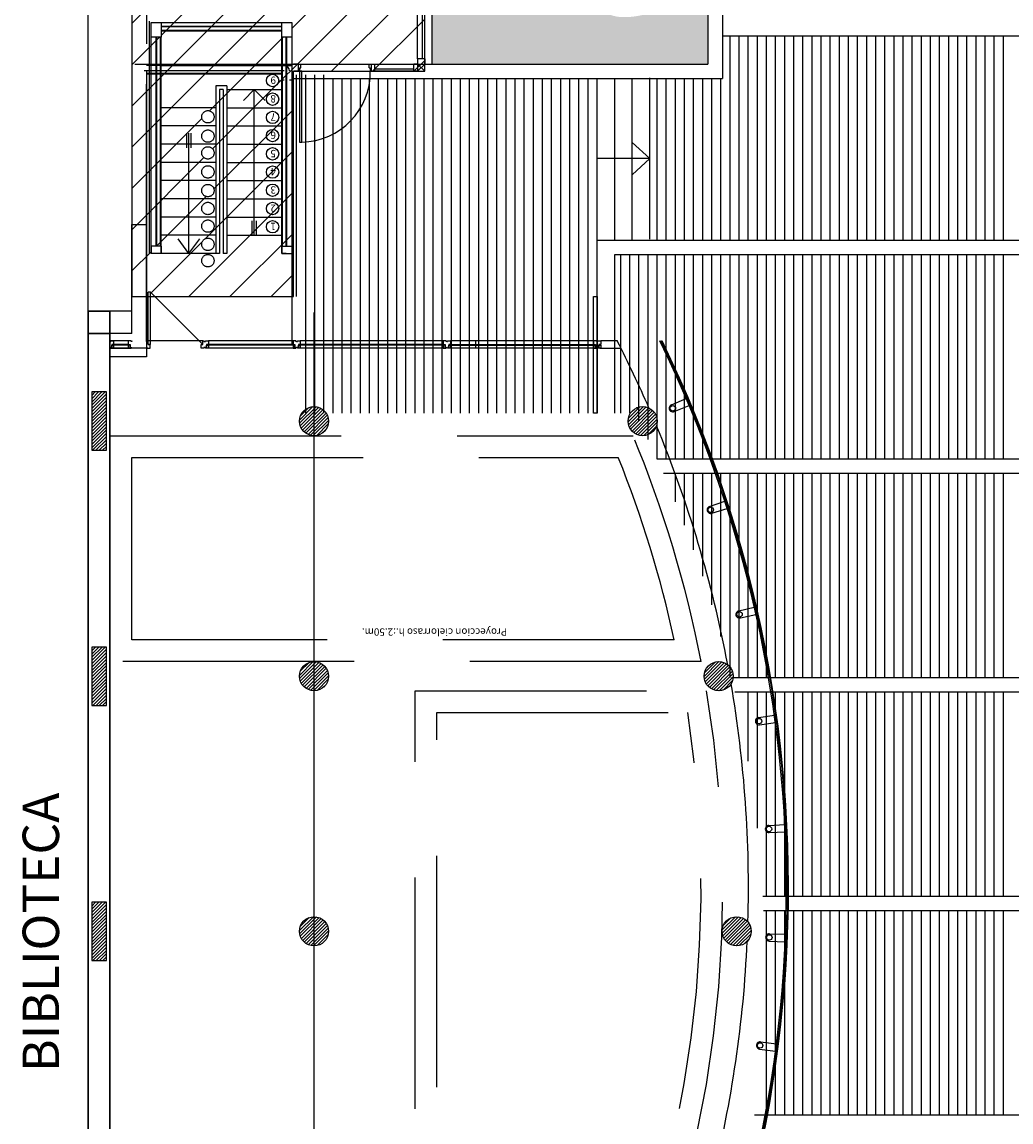
# Model space of a CAD drawing. Units: feet. Extents: x 205 to 2599, y -854 to 517.
# Drawn here: x 2237 to 2251, y -336 to -321 of the extents above; entities that cross this region are included whole.
import ezdxf
from ezdxf.enums import TextEntityAlignment as Align

# ---------------------------------------------------------------- set-up
doc = ezdxf.new("R2010")
doc.units = ezdxf.units.FT
doc.header["$LTSCALE"] = 10
doc.header["$MEASUREMENT"] = 0
for name, pattern in [('CONTINUA', [0]), ('DASHED', [19.05, 12.7, -6.35]), ('HIDDEN', [9.525, 6.35, -3.175])]:
    doc.linetypes.add(name, pattern=pattern)
for name, color, linetype in [('01', 1, 'Continuous'), ('02', 2, 'Continuous'), ('1-cielorraso', 253, 'Continuous'), ('carpinteria', 2, 'Continuous'), ('corte', 6, 'Continuous'), ('DET', 4, 'Continuous'), ('ejes', 1, 'HIDDEN'), ('escalera', 2, 'Continuous'), ('estructura', 1, 'Continuous'), ('lavadomuros', 8, 'Continuous'), ('NODOS', 7, 'Continuous')]:
    doc.layers.add(name, color=color, linetype=linetype)
doc.layers.add('HATCH ELECTRICIDAD', color=7, linetype='Continuous', lineweight=25)
doc.styles.add('style1', font='bgothm.ttf', dxfattribs={"height": 0.05})
doc.styles.add('style2', font='arial.ttf', dxfattribs={"height": 0.12})

# ---------------------------------------------------------------- blocks, each defined once
blk = doc.blocks.new('parante')
for p, q in [((-0.051, 0.22), (-0.051, 0)), ((0.049, 0.22), (0.051, 0)), ((0.051, 0), (-0.051, 0))]:
    blk.add_line(p, q)
blk.add_circle((-0.001, 0.22), 0.0375)
blk.add_circle((-0.001, 0.22), 0.0375)
blk.add_arc((-0.001, 0.22), 0.05, 0.213, 180.3469)

msp = doc.modelspace()

# ---------------------------------------------------------------- hatches: boundary and pattern name
h = msp.add_hatch()
h.set_pattern_fill('AR-SAND', color=0, scale=0.05, style=0)
h.set_pattern_definition([(37.5, (-300, 378.42645), (-0.003149668, 0.0963411885), [0, -0.076, 0, -0.085, 0, -0.08125]), (7.5, (-300, 378.42645), (0.088488835, 0.141107303), [0, -0.041, 0, -0.0685, 0, -0.02625]), (327.5, (-300.0615, 378.42645), (0.155707093, 0.0002829527), [0, -0.025, 0, -0.09, 0, -0.1175]), (317.5, (-300.0615, 378.42645), (0.15030633, 0.043883778), [0, -0.0125, 0, -0.059, 0, -0.0675])])
edge = h.paths.add_edge_path()
edge.add_spline(control_points=[(2244.747, -318.833), (2244.64, -318.718), (2245.177, -318.186), (2245.535, -318.392), (2245.678, -318.505)], knot_values=[57.165044, 57.165044, 57.165044, 57.165044, 60.323559, 62.841474, 62.841474, 62.841474, 62.841474], degree=3, periodic=0)
edge.add_spline(control_points=[(2245.678, -318.505), (2245.84, -318.564), (2245.949, -318.695), (2246.094, -318.808)], knot_values=[100.403743, 100.403743, 100.403743, 100.403743, 102.978054, 102.978054, 102.978054, 102.978054], degree=3, periodic=0)
edge.add_spline(control_points=[(2246.094, -318.808), (2246.2, -318.86), (2246.33, -318.901), (2246.438, -318.877)], knot_values=[53.050139, 53.050139, 53.050139, 53.050139, 54.692191, 54.692191, 54.692191, 54.692191], degree=3, periodic=0)
edge.add_line((2246.446, -318.877), (2246.446, -318.865))
edge.add_arc((2246.464, -318.724), 0.143, 180, 262.6868, ccw=False)
edge.add_arc((2246.464, -318.724), 0.143, 125.5576, 180, ccw=False)
edge.add_line((2246.381, -318.607), (2246.446, -318.543))
edge.add_line((2246.446, -318.543), (2246.446, -317.887))
edge.add_line((2246.446, -317.887), (2244.555, -317.887))
edge.add_line((2244.555, -317.887), (2244.555, -317.887))
edge.add_line((2244.555, -317.887), (2244.455, -317.887))
edge.add_line((2244.455, -317.887), (2242.66, -317.887))
edge.add_line((2242.66, -317.887), (2242.66, -321.742))
edge.add_line((2242.66, -321.742), (2246.446, -321.742))
edge.add_line((2246.446, -321.742), (2246.446, -320.714))
edge.add_arc((2245.596, -319.799), 1.248, 272.5983, 312.8743, ccw=False)
edge.add_spline(control_points=[(2245.653, -321.046), (2245.402, -321.107), (2245.063, -321.162), (2244.873, -320.861), (2244.838, -320.791)], knot_values=[137.53634, 137.53634, 137.53634, 137.53634, 140.943473, 141.857518, 141.857518, 141.857518, 141.857518], degree=3, periodic=0)
edge.add_arc((2245.596, -319.799), 1.248, 214.3117, 232.6065, ccw=False)
edge.add_arc((2243.704, -320.105), 0.949, 300.5328, 335.1978, ccw=False)
edge.add_spline(control_points=[(2244.186, -320.922), (2244.105, -321.002), (2243.969, -321.062), (2243.833, -321.055), (2243.793, -321.049)], knot_values=[128.424661, 128.424661, 128.424661, 128.424661, 129.905571, 130.517888, 130.517888, 130.517888, 130.517888], degree=3, periodic=0)
edge.add_arc((2243.704, -320.105), 0.949, 163.7903, 275.3826, ccw=False)
edge.add_spline(control_points=[(2242.793, -319.841), (2242.804, -319.789), (2242.823, -319.736), (2242.848, -319.684)], knot_values=[119.787241, 119.787241, 119.787241, 119.787241, 120.55898, 120.55898, 120.55898, 120.55898], degree=3, periodic=0)
edge.add_spline(control_points=[(2242.848, -319.684), (2242.813, -319.614), (2242.755, -319.414), (2243.294, -319.23), (2243.779, -318.634), (2244.09, -319.219), (2244.311, -319.4), (2244.372, -319.437)], knot_values=[70.257372, 70.257372, 70.257372, 70.257372, 71.355561, 73.61986, 76.986698, 79.886615, 80.931747, 80.931747, 80.931747, 80.931747], degree=3, periodic=0)
edge.add_spline(control_points=[(2244.372, -319.437), (2244.374, -319.437), (2244.461, -319.425), (2244.714, -319.266), (2244.682, -318.979), (2244.747, -318.833)], knot_values=[107.806845, 107.806845, 107.806845, 107.806845, 107.833328, 109.154642, 111.506169, 111.506169, 111.506169, 111.506169], degree=3, periodic=0)
h.paths.add_polyline_path([(2243.006, -321.645), (2243.006, -321.181), (2243.234, -321.181), (2243.234, -321.645)], flags=24)
h.paths.add_polyline_path([(2242.706, -320.047), (2242.706, -319.582), (2242.935, -319.582), (2242.935, -320.047)], flags=24)
h.paths.add_polyline_path([(2243.024, -318.446), (2243.902, -318.446), (2243.902, -318.151), (2243.024, -318.151)], flags=24)
h.paths.add_polyline_path([(2242.155, -318.238), (2244.879, -318.238), (2244.879, -317.893), (2242.155, -317.893)], flags=9)
at = {"layer": 'estructura'}
h = msp.add_hatch(dxfattribs=at)
h.set_pattern_fill('ANSI31', color=256, scale=0.01, angle=180, style=0)
h.set_pattern_definition([(225, (2435.653247, -249.09633), (0.0224506403, -0.0224506403), [])])
edge = h.paths.add_edge_path()
edge.add_arc((2244.976, -340.641), 0.2, 180, 540)
edge = h.paths.add_edge_path()
edge.add_arc((2246.329, -337.141), 0.2, 180, 540)
edge = h.paths.add_edge_path()
edge.add_arc((2246.841, -333.641), 0.2, 180, 540)
edge = h.paths.add_edge_path()
edge.add_arc((2246.594, -330.141), 0.2, 180, 540)
edge = h.paths.add_edge_path()
edge.add_arc((2245.55, -326.641), 0.2, 180, 540)
edge = h.paths.add_edge_path()
edge.add_arc((2241.04, -326.641), 0.2, 180, 540)
edge = h.paths.add_edge_path()
edge.add_arc((2241.04, -330.141), 0.2, 180, 540)
edge = h.paths.add_edge_path()
edge.add_arc((2241.04, -333.641), 0.2, 180, 540)
h.paths.add_polyline_path([(2240.84, -337.341), (2241.24, -337.341), (2241.24, -336.941), (2240.84, -336.941)])
h.paths.add_polyline_path([(2240.84, -340.841), (2241.24, -340.841), (2241.24, -340.441), (2240.84, -340.441)])
h.paths.add_polyline_path([(2237.99, -327.041), (2238.19, -327.041), (2238.19, -326.241), (2237.99, -326.241)])
h.paths.add_polyline_path([(2237.99, -330.541), (2238.19, -330.541), (2238.19, -329.741), (2237.99, -329.741)])
h.paths.add_polyline_path([(2237.99, -334.041), (2238.19, -334.041), (2238.19, -333.241), (2237.99, -333.241)])
h.paths.add_polyline_path([(2237.99, -337.541), (2238.19, -337.541), (2238.19, -336.741), (2237.99, -336.741)])
h.paths.add_polyline_path([(2237.99, -341.041), (2238.19, -341.041), (2238.19, -340.241), (2237.99, -340.241)])
at = {"layer": 'HATCH ELECTRICIDAD'}
h = msp.add_hatch(dxfattribs=at)
h.set_pattern_fill('_USER', color=256, scale=0.4, angle=45, style=0, pattern_type=0)
h.set_pattern_definition([(45, (0, 0), (-0.28284271, 0.28284271), [])])
h.paths.add_polyline_path([(2250.586, -312.309), (2250.576, -312.309), (2250.576, -310.763), (2250.586, -310.763), (2250.586, -308.636), (2238.54, -308.636), (2238.54, -324.932), (2238.765, -324.932), (2238.765, -324.871), (2238.795, -324.871), (2238.856, -324.932), (2240.757, -324.932), (2240.757, -324.342), (2240.597, -324.342), (2240.597, -324.242), (2240.757, -324.242), (2240.757, -321.842), (2242.56, -321.842), (2242.56, -317.887), (2250.586, -317.887)])
h.paths.add_polyline_path([(2244.458, -317.777), (2248.466, -317.777), (2250.483, -317.777), (2250.483, -317.787), (2250.456, -317.787), (2248.476, -317.787), (2246.476, -317.787), (2244.458, -317.787)], flags=16)
h.paths.add_polyline_path([(2247.807, -317.279), (2247.998, -317.168), (2248.189, -317.279), (2248.189, -317.499), (2247.998, -317.61), (2247.807, -317.499)], flags=16)
h.paths.add_polyline_path([(2249.421, -314.506), (2249.471, -314.506), (2249.471, -314.466), (2250.401, -314.466), (2250.401, -314.506), (2249.521, -314.506), (2249.521, -314.536), (2249.521, -314.566), (2250.401, -314.566), (2250.401, -314.606), (2249.471, -314.606), (2249.471, -314.566), (2249.421, -314.566), (2249.421, -314.536)], flags=16)
h.paths.add_polyline_path([(2249.408, -314.925), (2249.599, -314.815), (2249.79, -314.925), (2249.79, -315.146), (2249.599, -315.256), (2249.408, -315.146)], flags=16)
h.paths.add_polyline_path([(2249.421, -312.566), (2249.421, -312.536), (2249.521, -312.536), (2249.521, -312.566), (2250.401, -312.566), (2250.401, -312.606), (2249.471, -312.606), (2249.471, -312.566)], flags=16)
h.paths.add_polyline_path([(2249.421, -315.532), (2249.521, -315.532), (2249.521, -315.562), (2249.521, -315.592), (2250.4, -315.592), (2250.4, -315.632), (2249.47, -315.632), (2249.47, -315.592), (2249.421, -315.592), (2249.421, -315.562)], flags=16)
h.paths.add_polyline_path([(2240.737, -321.172), (2240.737, -321.272), (2240.737, -321.372), (2240.597, -321.372), (2240.597, -321.172)], flags=16)
h.paths.add_polyline_path([(2249.421, -317.532), (2249.47, -317.532), (2249.47, -317.492), (2250.4, -317.492), (2250.4, -317.532), (2249.521, -317.532), (2249.521, -317.562), (2249.421, -317.562)], flags=16)
h.paths.add_polyline_path([(2238.944, -321.172), (2238.944, -321.272), (2238.944, -321.372), (2238.804, -321.372), (2238.804, -321.172)], flags=16)
h.paths.add_polyline_path([(2239.669, -322.466, -1), (2239.499, -322.466, -1)], flags=16)
h.paths.add_polyline_path([(2239.669, -322.731, -1), (2239.499, -322.731, -1)], flags=16)
h.paths.add_polyline_path([(2239.669, -322.961, -1), (2239.499, -322.961, -1)], flags=16)
h.paths.add_polyline_path([(2239.669, -323.222, -1), (2239.499, -323.222, -1)], flags=16)
h.paths.add_polyline_path([(2239.669, -323.478, -1), (2239.499, -323.478, -1)], flags=16)
h.paths.add_polyline_path([(2239.669, -323.724, -1), (2239.499, -323.724, -1)], flags=16)
h.paths.add_polyline_path([(2239.669, -323.966, -1), (2239.499, -323.966, -1)], flags=16)
h.paths.add_polyline_path([(2239.669, -324.216, -1), (2239.499, -324.216, -1)], flags=16)
h.paths.add_polyline_path([(2239.669, -324.44, -1), (2239.499, -324.44, -1)], flags=16)
h.paths.add_polyline_path([(2238.944, -324.242), (2238.944, -324.342), (2238.804, -324.342), (2238.804, -324.242)], flags=17)
h.paths.add_polyline_path([(2247.801, -317.519), (2248.216, -317.519), (2248.216, -317.24), (2247.801, -317.24)], flags=24)
h.paths.add_polyline_path([(2249.416, -315.161), (2249.814, -315.161), (2249.814, -314.89), (2249.416, -314.89)], flags=24)

# ---------------------------------------------------------------- linework, layer by layer
at = {"color": 1}
for p, q in [((2237.94, -325.441), (2237.94, -302.721)), ((2244.926, -325.551), (2244.926, -325.551)), ((2244.926, -325.551), (2244.926, -325.551)), ((2244.926, -325.551), (2244.926, -325.551)), ((2244.926, -325.551), (2244.926, -325.551))]:
    msp.add_line(p, q, dxfattribs=at)
for p, q in [((2238.54, -317.887), (2238.54, -321.742)), ((2238.74, -317.887), (2238.74, -321.467)), ((2242.46, -321.672), (2242.46, -317.957)), ((2242.66, -321.742), (2242.66, -317.887)), ((2246.446, -317.887), (2246.446, -321.742)), ((2246.646, -317.887), (2246.646, -321.942)), ((2238.58, -321.742), (2240.757, -321.742)), ((2240.63, -321.762), (2238.74, -321.762)), ((2238.944, -321.762), (2240.597, -321.762)), ((2240.757, -321.742), (2246.446, -321.742)), ((2241.877, -321.742), (2242.41, -321.742)), ((2242.56, -321.742), (2246.446, -321.742)), ((2240.63, -321.837), (2238.707, -321.837)), ((2240.597, -321.872), (2238.74, -321.872)), ((2240.597, -321.882), (2238.74, -321.882)), ((2240.757, -321.942), (2246.646, -321.942)), ((2245.649, -323.04), (2245.408, -322.819)), ((2245.649, -323.04), (2244.926, -323.04)), ((2245.649, -323.04), (2245.408, -323.26)), ((2239.744, -324.342), (2239.694, -324.342)), ((2239.844, -324.342), (2239.794, -324.342)), ((2244.876, -324.932), (2244.926, -324.932)), ((2244.876, -326.531), (2244.876, -324.932)), ((2244.926, -324.932), (2244.926, -326.531)), ((2237.94, -345.634), (2237.94, -325.131)), ((2237.94, -345.634), (2237.94, -325.131)), ((2238.54, -325.131), (2237.94, -325.131)), ((2238.54, -325.131), (2237.94, -325.131)), ((2238.54, -325.131), (2237.94, -325.131)), ((2238.24, -325.641), (2238.24, -325.441)), ((2238.24, -325.641), (2238.24, -325.441)), ((2238.24, -342.256), (2238.24, -325.641)), ((2238.24, -342.256), (2238.24, -325.641)), ((2244.926, -326.531), (2244.876, -326.531))]:
    msp.add_line(p, q)
at = {"color": 253}
for p, q in [((2246.75, -324.157), (2246.75, -321.357)), ((2246.875, -324.157), (2246.875, -321.357)), ((2247, -324.157), (2247, -321.357)), ((2247.125, -324.157), (2247.125, -321.357)), ((2247.25, -324.157), (2247.25, -321.357)), ((2247.375, -324.157), (2247.375, -321.357)), ((2247.5, -324.157), (2247.5, -321.357)), ((2247.625, -324.157), (2247.625, -321.357)), ((2247.75, -324.157), (2247.75, -321.357)), ((2247.875, -324.157), (2247.875, -321.357)), ((2248, -324.157), (2248, -321.357)), ((2248.125, -324.157), (2248.125, -321.357)), ((2248.25, -324.157), (2248.25, -321.357)), ((2248.375, -324.157), (2248.375, -321.357)), ((2248.5, -324.157), (2248.5, -321.357)), ((2248.625, -324.157), (2248.625, -321.357)), ((2248.75, -324.157), (2248.75, -321.357)), ((2248.875, -324.157), (2248.875, -321.357)), ((2249, -324.157), (2249, -321.357)), ((2249.125, -324.157), (2249.125, -321.357)), ((2249.25, -324.157), (2249.25, -321.357)), ((2249.375, -324.157), (2249.375, -321.357)), ((2249.5, -324.157), (2249.5, -321.357)), ((2249.625, -324.157), (2249.625, -321.357)), ((2249.75, -324.157), (2249.75, -321.357)), ((2249.875, -324.157), (2249.875, -321.357)), ((2250, -324.157), (2250, -321.357)), ((2250.125, -324.157), (2250.125, -321.357)), ((2250.25, -324.157), (2250.25, -321.357)), ((2250.375, -324.157), (2250.375, -321.357)), ((2250.5, -324.157), (2250.5, -321.357)), ((2240.801, -324.932), (2240.801, -321.89)), ((2240.926, -326.531), (2240.926, -321.89)), ((2241.051, -326.531), (2241.051, -321.89)), ((2241.176, -326.531), (2241.176, -321.89)), ((2241.301, -326.531), (2241.301, -321.942)), ((2241.426, -326.531), (2241.426, -321.942)), ((2241.551, -326.531), (2241.551, -321.942)), ((2241.676, -326.531), (2241.676, -321.942)), ((2241.801, -326.531), (2241.801, -321.942)), ((2241.926, -326.531), (2241.926, -321.942)), ((2242.051, -326.531), (2242.051, -321.942)), ((2242.176, -326.531), (2242.176, -321.942)), ((2242.301, -326.531), (2242.301, -321.942)), ((2242.426, -326.531), (2242.426, -321.942)), ((2242.551, -326.531), (2242.551, -321.942)), ((2242.676, -326.531), (2242.676, -321.942)), ((2242.801, -326.531), (2242.801, -321.942)), ((2242.926, -326.531), (2242.926, -321.942)), ((2243.051, -326.531), (2243.051, -321.942)), ((2243.176, -326.531), (2243.176, -321.942)), ((2243.301, -326.531), (2243.301, -321.942)), ((2243.426, -326.531), (2243.426, -321.942)), ((2243.551, -326.531), (2243.551, -321.942)), ((2243.676, -326.531), (2243.676, -321.942)), ((2243.801, -326.531), (2243.801, -321.942)), ((2243.926, -326.531), (2243.926, -321.942)), ((2244.051, -326.531), (2244.051, -321.942)), ((2244.176, -326.531), (2244.176, -321.942)), ((2244.301, -326.531), (2244.301, -321.942)), ((2244.426, -326.531), (2244.426, -321.942)), ((2244.551, -326.531), (2244.551, -321.942)), ((2244.676, -326.531), (2244.676, -321.942)), ((2244.801, -326.531), (2244.801, -321.942)), ((2245.75, -324.157), (2245.75, -321.942)), ((2245.875, -324.157), (2245.875, -321.942)), ((2246, -324.157), (2246, -321.942)), ((2246.125, -324.157), (2246.125, -321.942)), ((2246.25, -324.157), (2246.25, -321.942)), ((2246.375, -324.157), (2246.375, -321.942)), ((2246.5, -324.157), (2246.5, -321.942)), ((2246.625, -324.157), (2246.625, -321.942)), ((2245.25, -326.531), (2245.25, -324.357)), ((2245.375, -326.531), (2245.375, -324.357)), ((2245.5, -326.633), (2245.5, -324.357)), ((2245.625, -326.892), (2245.625, -324.357)), ((2245.75, -327.157), (2245.75, -324.357)), ((2245.875, -327.157), (2245.875, -324.357)), ((2246, -327.157), (2246, -324.357)), ((2246.125, -327.157), (2246.125, -324.357)), ((2246.25, -327.157), (2246.25, -324.357)), ((2246.375, -327.157), (2246.375, -324.357)), ((2246.5, -327.157), (2246.5, -324.357)), ((2246.625, -327.157), (2246.625, -324.357)), ((2246.75, -327.157), (2246.75, -324.357)), ((2246.875, -327.157), (2246.875, -324.357)), ((2247, -327.157), (2247, -324.357)), ((2247.125, -327.157), (2247.125, -324.357)), ((2247.25, -327.157), (2247.25, -324.357)), ((2247.375, -327.157), (2247.375, -324.357)), ((2247.5, -327.157), (2247.5, -324.357)), ((2247.625, -327.157), (2247.625, -324.357)), ((2247.75, -327.157), (2247.75, -324.357)), ((2247.875, -327.157), (2247.875, -324.357)), ((2248, -327.157), (2248, -324.357)), ((2248.125, -327.157), (2248.125, -324.357)), ((2248.25, -327.157), (2248.25, -324.357)), ((2248.375, -327.157), (2248.375, -324.357)), ((2248.5, -327.157), (2248.5, -324.357)), ((2248.625, -327.157), (2248.625, -324.357)), ((2248.75, -327.157), (2248.75, -324.357)), ((2248.875, -327.157), (2248.875, -324.357)), ((2249, -327.157), (2249, -324.357)), ((2249.125, -327.157), (2249.125, -324.357)), ((2249.25, -327.157), (2249.25, -324.357)), ((2249.375, -327.157), (2249.375, -324.357)), ((2249.5, -327.157), (2249.5, -324.357)), ((2249.625, -327.157), (2249.625, -324.357)), ((2249.75, -327.157), (2249.75, -324.357)), ((2249.875, -327.157), (2249.875, -324.357)), ((2250, -327.157), (2250, -324.357)), ((2250.125, -327.157), (2250.125, -324.357)), ((2250.25, -327.157), (2250.25, -324.357)), ((2250.375, -327.157), (2250.375, -324.357)), ((2250.5, -327.157), (2250.5, -324.357)), ((2246, -327.749), (2246, -327.357)), ((2246.125, -328.068), (2246.125, -327.357)), ((2246.25, -328.406), (2246.25, -327.357)), ((2246.375, -328.77), (2246.375, -327.357)), ((2246.5, -329.164), (2246.5, -327.357)), ((2246.625, -329.597), (2246.625, -327.357)), ((2246.75, -330.157), (2246.75, -327.357)), ((2246.875, -330.157), (2246.875, -327.357)), ((2247, -330.157), (2247, -327.357)), ((2247.125, -330.157), (2247.125, -327.357)), ((2247.25, -330.157), (2247.25, -327.357)), ((2247.375, -330.157), (2247.375, -327.357)), ((2247.5, -330.157), (2247.5, -327.357)), ((2247.625, -330.157), (2247.625, -327.357)), ((2247.75, -330.157), (2247.75, -327.357)), ((2247.875, -330.157), (2247.875, -327.357)), ((2248, -330.157), (2248, -327.357)), ((2248.125, -330.157), (2248.125, -327.357)), ((2248.25, -330.157), (2248.25, -327.357)), ((2248.375, -330.157), (2248.375, -327.357)), ((2248.5, -330.157), (2248.5, -327.357)), ((2248.625, -330.157), (2248.625, -327.357)), ((2248.75, -330.157), (2248.75, -327.357)), ((2248.875, -330.157), (2248.875, -327.357)), ((2249, -330.157), (2249, -327.357)), ((2249.125, -330.157), (2249.125, -327.357)), ((2249.25, -330.157), (2249.25, -327.357)), ((2249.375, -330.157), (2249.375, -327.357)), ((2249.5, -330.157), (2249.5, -327.357)), ((2249.625, -330.157), (2249.625, -327.357)), ((2249.75, -330.157), (2249.75, -327.357)), ((2249.875, -330.157), (2249.875, -327.357)), ((2250, -330.157), (2250, -327.357)), ((2250.125, -330.157), (2250.125, -327.357)), ((2250.25, -330.157), (2250.25, -327.357)), ((2250.375, -330.157), (2250.375, -327.357)), ((2250.5, -330.157), (2250.5, -327.357)), ((2247, -331.309), (2247, -330.357)), ((2247.125, -332.226), (2247.125, -330.357)), ((2247.25, -333.157), (2247.25, -330.357)), ((2247.375, -333.157), (2247.375, -330.357)), ((2247.5, -333.157), (2247.5, -330.357)), ((2247.625, -333.157), (2247.625, -330.357)), ((2247.75, -333.157), (2247.75, -330.357)), ((2247.875, -333.157), (2247.875, -330.357)), ((2248, -333.157), (2248, -330.357)), ((2248.125, -333.157), (2248.125, -330.357)), ((2248.25, -333.157), (2248.25, -330.357)), ((2248.375, -333.157), (2248.375, -330.357)), ((2248.5, -333.157), (2248.5, -330.357)), ((2248.625, -333.157), (2248.625, -330.357)), ((2248.75, -333.157), (2248.75, -330.357)), ((2248.875, -333.157), (2248.875, -330.357)), ((2249, -333.157), (2249, -330.357)), ((2249.125, -333.157), (2249.125, -330.357)), ((2249.25, -333.157), (2249.25, -330.357)), ((2249.375, -333.157), (2249.375, -330.357)), ((2249.5, -333.157), (2249.5, -330.357)), ((2249.625, -333.157), (2249.625, -330.357)), ((2249.75, -333.157), (2249.75, -330.357)), ((2249.875, -333.157), (2249.875, -330.357)), ((2250, -333.157), (2250, -330.357)), ((2250.125, -333.157), (2250.125, -330.357)), ((2250.25, -333.157), (2250.25, -330.357)), ((2250.375, -333.157), (2250.375, -330.357)), ((2250.5, -333.157), (2250.5, -330.357)), ((2247.25, -336.157), (2247.25, -333.357)), ((2247.375, -336.157), (2247.375, -333.357)), ((2247.5, -336.157), (2247.5, -333.357)), ((2247.625, -336.157), (2247.625, -333.357)), ((2247.75, -336.157), (2247.75, -333.357)), ((2247.875, -336.157), (2247.875, -333.357)), ((2248, -336.157), (2248, -333.357)), ((2248.125, -336.157), (2248.125, -333.357)), ((2248.25, -336.157), (2248.25, -333.357)), ((2248.375, -336.157), (2248.375, -333.357)), ((2248.5, -336.157), (2248.5, -333.357)), ((2248.625, -336.157), (2248.625, -333.357)), ((2248.75, -336.157), (2248.75, -333.357)), ((2248.875, -336.157), (2248.875, -333.357)), ((2249, -336.157), (2249, -333.357)), ((2249.125, -336.157), (2249.125, -333.357)), ((2249.25, -336.157), (2249.25, -333.357)), ((2249.375, -336.157), (2249.375, -333.357)), ((2249.5, -336.157), (2249.5, -333.357)), ((2249.625, -336.157), (2249.625, -333.357)), ((2249.75, -336.157), (2249.75, -333.357)), ((2249.875, -336.157), (2249.875, -333.357)), ((2250, -336.157), (2250, -333.357)), ((2250.125, -336.157), (2250.125, -333.357)), ((2250.25, -336.157), (2250.25, -333.357)), ((2250.375, -336.157), (2250.375, -333.357)), ((2250.5, -336.157), (2250.5, -333.357))]:
    msp.add_line(p, q, dxfattribs=at)
at = {"color": 5}
msp.add_line((2238.74, -325.341), (2238.74, -322.019), dxfattribs=at)
at = {"color": 3}
for p, q in [((2238.74, -325.541), (2238.74, -322.041)), ((2237.94, -343.745), (2237.94, -325.131)), ((2237.94, -325.131), (2238.24, -325.131)), ((2238.24, -342.256), (2238.24, -325.131))]:
    msp.add_line(p, q, dxfattribs=at)
at = {"linetype": 'DASHED', "ltscale": 0.85}
msp.add_line((2239.694, -324.342), (2238.944, -324.342), dxfattribs=at)
at = {"linetype": 'CONTINUA'}
msp.add_line((2240.657, -324.342), (2240.607, -324.342), dxfattribs=at)
for points in [[(2240.597, -321.762), (2240.597, -321.762), (2240.737, -321.762), (2240.737, -321.862)], [(2240.63, -321.962), (2240.597, -321.962), (2240.597, -321.837)], [(2240.737, -321.862), (2240.737, -321.962), (2240.705, -321.962)]]:
    msp.add_lwpolyline(points)
at = {"color": 5}
msp.add_lwpolyline([(2238.24, -325.641), (2238.24, -342.641), (2238.24, -342.641), (2238.24, -342.741), (2238.24, -342.741), (2238.24, -342.741), (2238.24, -342.741), (2238.24, -345.672), (2244.016, -346.155)], dxfattribs=at)
at = {"linetype": 'HIDDEN', "ltscale": 0.05}
for points in [[(2238.24, -326.841), (2245.418, -326.841, -0.050212), (2246.353, -329.941), (2238.24, -329.941)], [(2238.54, -327.141), (2245.216, -327.141, -0.041292), (2245.984, -329.641), (2238.54, -329.641)], [(2242.426, -330.341), (2246.426, -330.341, -0.16947), (2244.643, -340.841), (2242.426, -340.841)], [(2242.726, -330.641), (2246.17, -330.641, -0.162509), (2244.465, -340.541), (2242.726, -340.541)]]:
    msp.add_lwpolyline(points, format="xyb", close=True, dxfattribs=at)
msp.add_arc((2240.63, -321.837), 0.075, 0, 90)
at = {"layer": '01'}
for p, q in [((2246.646, -321.357), (2255.616, -321.357)), ((2242.46, -321.842), (2242.56, -321.742)), ((2242.46, -321.742), (2242.56, -321.842)), ((2244.926, -326.531), (2244.926, -321.942)), ((2244.926, -324.742), (2244.926, -321.942)), ((2245.167, -324.157), (2245.167, -321.942)), ((2245.408, -324.158), (2245.408, -321.943)), ((2245.649, -324.147), (2245.649, -321.932)), ((2244.926, -324.157), (2255.616, -324.157)), ((2245.167, -324.357), (2255.616, -324.357)), ((2245.167, -326.531), (2245.167, -324.357)), ((2245.747, -327.157), (2255.616, -327.157)), ((2245.836, -327.357), (2255.616, -327.357)), ((2246.769, -330.157), (2255.616, -330.157)), ((2246.815, -330.357), (2255.616, -330.357)), ((2247.2, -333.157), (2255.616, -333.157)), ((2247.209, -333.357), (2255.616, -333.357)), ((2247.086, -336.157), (2255.616, -336.157))]:
    msp.add_line(p, q, dxfattribs=at)
msp.add_arc((2240.857, -321.857), 0.955, 270.8999, 0.8999, dxfattribs=at)
at = {"layer": '02'}
for p, q in [((2242.53, -321.672), (2242.53, -317.957)), ((2242.56, -321.742), (2242.56, -317.957)), ((2240.827, -321.742), (2240.757, -321.742)), ((2240.827, -321.842), (2240.827, -321.742)), ((2240.827, -321.742), (2240.857, -321.742)), ((2240.857, -321.792), (2240.857, -321.742)), ((2241.797, -321.792), (2241.797, -321.742)), ((2241.797, -321.742), (2241.827, -321.742)), ((2241.827, -321.842), (2241.827, -321.742)), ((2241.827, -321.742), (2241.877, -321.742)), ((2241.877, -321.842), (2241.877, -321.742)), ((2242.41, -321.842), (2242.41, -321.742)), ((2242.46, -321.742), (2242.41, -321.742)), ((2242.56, -321.672), (2242.46, -321.672)), ((2242.46, -321.672), (2242.46, -321.742)), ((2242.46, -321.742), (2242.46, -321.842)), ((2242.46, -321.742), (2242.56, -321.742)), ((2242.56, -321.672), (2242.56, -321.742)), ((2242.56, -321.842), (2242.56, -321.742)), ((2240.842, -321.842), (2240.757, -321.842)), ((2240.842, -321.792), (2240.842, -321.842)), ((2240.842, -321.792), (2240.857, -321.792)), ((2240.842, -321.842), (2240.842, -322.812)), ((2240.872, -321.842), (2240.842, -321.842)), ((2240.872, -322.812), (2240.872, -321.842)), ((2241.797, -321.792), (2241.812, -321.792)), ((2241.812, -321.792), (2241.812, -321.842)), ((2241.812, -321.842), (2241.877, -321.842)), ((2242.41, -321.812), (2241.877, -321.812)), ((2242.46, -321.842), (2241.877, -321.842)), ((2242.46, -321.842), (2242.56, -321.842)), ((2240.842, -322.812), (2240.872, -322.812))]:
    msp.add_line(p, q, dxfattribs=at)
at = {"layer": 'carpinteria', "linetype": 'HIDDEN', "ltscale": 0.5}
for p, q in [((2239.694, -322.342), (2238.944, -322.342)), ((2239.694, -322.592), (2238.944, -322.592)), ((2239.289, -322.692), (2239.289, -322.892)), ((2239.319, -322.692), (2239.319, -324.342)), ((2239.694, -322.842), (2238.944, -322.842)), ((2239.694, -323.092), (2238.944, -323.092)), ((2239.694, -323.342), (2238.944, -323.342)), ((2239.694, -323.592), (2238.944, -323.592)), ((2239.694, -323.842), (2238.944, -323.842)), ((2239.694, -324.092), (2238.944, -324.092)), ((2239.169, -324.142), (2239.319, -324.342)), ((2238.765, -325.591), (2238.765, -324.871)), ((2238.795, -324.871), (2238.765, -324.871)), ((2238.765, -325.591), (2238.765, -324.871)), ((2238.795, -324.871), (2238.765, -324.871)), ((2239.515, -325.591), (2238.795, -324.871)), ((2238.795, -325.591), (2238.795, -324.871)), ((2239.515, -325.591), (2238.795, -324.871)), ((2238.795, -325.591), (2238.795, -324.871)), ((2238.79, -325.591), (2238.765, -325.591)), ((2238.765, -325.591), (2238.795, -325.591)), ((2238.79, -325.591), (2238.765, -325.591)), ((2238.765, -325.591), (2238.795, -325.591))]:
    msp.add_line(p, q, dxfattribs=at)
at = {"layer": 'carpinteria', "linetype": 'CONTINUA'}
for p, q in [((2238.49, -325.541), (2238.25, -325.541)), ((2238.49, -325.541), (2238.25, -325.541)), ((2238.25, -325.641), (2238.49, -325.641)), ((2238.29, -325.591), (2238.265, -325.591)), ((2238.49, -325.591), (2238.515, -325.591)), ((2239.59, -325.591), (2239.565, -325.591)), ((2239.59, -325.591), (2239.565, -325.591)), ((2240.752, -325.591), (2240.777, -325.591)), ((2240.752, -325.591), (2240.777, -325.591)), ((2240.852, -325.591), (2240.827, -325.591)), ((2240.852, -325.591), (2240.827, -325.591)), ((2242.814, -325.591), (2242.839, -325.591)), ((2242.814, -325.591), (2242.839, -325.591)), ((2242.914, -325.591), (2242.889, -325.591)), ((2242.914, -325.591), (2242.889, -325.591)), ((2244.876, -325.591), (2244.901, -325.591)), ((2244.876, -325.591), (2244.901, -325.591)), ((2244.976, -325.591), (2244.951, -325.591)), ((2244.976, -325.591), (2244.951, -325.591))]:
    msp.add_line(p, q, dxfattribs=at)
at = {"layer": 'carpinteria', "color": 1, "linetype": 'CONTINUA'}
for p, q in [((2238.49, -325.591), (2238.265, -325.591)), ((2238.515, -325.597), (2238.265, -325.597)), ((2240.752, -325.591), (2239.565, -325.591)), ((2240.752, -325.591), (2239.565, -325.591)), ((2240.752, -325.597), (2239.565, -325.597)), ((2240.752, -325.597), (2239.565, -325.597)), ((2242.814, -325.591), (2240.827, -325.591)), ((2242.814, -325.591), (2240.827, -325.591)), ((2242.839, -325.597), (2240.827, -325.597)), ((2242.839, -325.597), (2240.827, -325.597)), ((2242.889, -325.597), (2244.901, -325.597)), ((2242.889, -325.597), (2244.901, -325.597)), ((2242.914, -325.591), (2244.901, -325.591)), ((2242.914, -325.591), (2244.901, -325.591))]:
    msp.add_line(p, q, dxfattribs=at)
at = {"layer": 'carpinteria'}
for p, q in [((2239.515, -325.541), (2238.74, -325.541)), ((2239.515, -325.541), (2238.74, -325.541)), ((2240.752, -325.541), (2239.59, -325.541)), ((2240.752, -325.641), (2239.59, -325.641)), ((2240.752, -325.641), (2239.59, -325.641)), ((2242.814, -325.541), (2240.852, -325.541)), ((2242.814, -325.541), (2240.852, -325.541)), ((2242.814, -325.641), (2240.852, -325.641)), ((2242.814, -325.641), (2240.852, -325.641)), ((2244.876, -325.541), (2242.914, -325.541)), ((2244.876, -325.541), (2242.914, -325.541)), ((2244.876, -325.641), (2242.914, -325.641)), ((2244.876, -325.641), (2242.914, -325.641)), ((2243.257, -325.541), (2243.257, -325.641))]:
    msp.add_line(p, q, dxfattribs=at)
at = {"layer": 'carpinteria', "linetype": 'CONTINUA'}
for points in [[(2238.24, -325.541), (2238.24, -325.551), (2238.25, -325.551), (2238.25, -325.541), (2238.265, -325.541), (2238.29, -325.541), (2238.29, -325.591), (2238.265, -325.591), (2238.265, -325.631), (2238.265, -325.641), (2238.25, -325.641), (2238.25, -325.631), (2238.24, -325.631), (2238.24, -325.641)], [(2238.24, -325.541), (2238.24, -325.551), (2238.25, -325.551), (2238.25, -325.541), (2238.265, -325.541), (2238.29, -325.541), (2238.29, -325.591), (2238.265, -325.591), (2238.265, -325.631), (2238.265, -325.641), (2238.25, -325.641), (2238.25, -325.631), (2238.24, -325.631), (2238.24, -325.641)], [(2238.54, -325.541), (2238.54, -325.551), (2238.53, -325.551), (2238.53, -325.541), (2238.515, -325.541), (2238.49, -325.541), (2238.49, -325.591), (2238.515, -325.591), (2238.515, -325.631), (2238.515, -325.641), (2238.53, -325.641), (2238.53, -325.631), (2238.54, -325.631), (2238.54, -325.641)], [(2238.54, -325.541), (2238.54, -325.551), (2238.53, -325.551), (2238.53, -325.541), (2238.515, -325.541), (2238.49, -325.541), (2238.49, -325.591), (2238.515, -325.591), (2238.515, -325.631), (2238.515, -325.641), (2238.53, -325.641), (2238.53, -325.631), (2238.54, -325.631), (2238.54, -325.641)], [(2238.74, -325.641), (2238.74, -325.631), (2238.75, -325.631), (2238.75, -325.641), (2238.765, -325.641), (2238.79, -325.641), (2238.79, -325.591), (2238.765, -325.591), (2238.765, -325.551), (2238.765, -325.541), (2238.75, -325.541), (2238.75, -325.551), (2238.74, -325.551), (2238.74, -325.541)], [(2238.74, -325.641), (2238.74, -325.631), (2238.75, -325.631), (2238.75, -325.641), (2238.765, -325.641), (2238.79, -325.641), (2238.79, -325.591), (2238.765, -325.591), (2238.765, -325.551), (2238.765, -325.541), (2238.75, -325.541), (2238.75, -325.551), (2238.74, -325.551), (2238.74, -325.541)], [(2239.54, -325.641), (2239.54, -325.631), (2239.53, -325.631), (2239.53, -325.641), (2239.515, -325.641), (2239.49, -325.641), (2239.49, -325.591), (2239.515, -325.591), (2239.515, -325.551), (2239.515, -325.541), (2239.53, -325.541), (2239.53, -325.551), (2239.54, -325.551), (2239.54, -325.541)], [(2239.54, -325.641), (2239.54, -325.631), (2239.53, -325.631), (2239.53, -325.641), (2239.515, -325.641), (2239.49, -325.641), (2239.49, -325.591), (2239.515, -325.591), (2239.515, -325.551), (2239.515, -325.541), (2239.53, -325.541), (2239.53, -325.551), (2239.54, -325.551), (2239.54, -325.541)], [(2239.54, -325.641), (2239.54, -325.631), (2239.53, -325.631), (2239.53, -325.641), (2239.515, -325.641), (2239.49, -325.641), (2239.49, -325.591), (2239.515, -325.591), (2239.515, -325.551), (2239.515, -325.541), (2239.53, -325.541), (2239.53, -325.551), (2239.54, -325.551), (2239.54, -325.541)], [(2239.54, -325.541), (2239.54, -325.551), (2239.55, -325.551), (2239.55, -325.541), (2239.565, -325.541), (2239.59, -325.541), (2239.59, -325.591), (2239.565, -325.591), (2239.565, -325.631), (2239.565, -325.641), (2239.55, -325.641), (2239.55, -325.631), (2239.54, -325.631), (2239.54, -325.641)], [(2239.54, -325.541), (2239.54, -325.551), (2239.55, -325.551), (2239.55, -325.541), (2239.565, -325.541), (2239.59, -325.541), (2239.59, -325.591), (2239.565, -325.591), (2239.565, -325.631), (2239.565, -325.641), (2239.55, -325.641), (2239.55, -325.631), (2239.54, -325.631), (2239.54, -325.641)], [(2239.54, -325.541), (2239.54, -325.551), (2239.55, -325.551), (2239.55, -325.541), (2239.565, -325.541), (2239.59, -325.541), (2239.59, -325.591), (2239.565, -325.591), (2239.565, -325.631), (2239.565, -325.641), (2239.55, -325.641), (2239.55, -325.631), (2239.54, -325.631), (2239.54, -325.641)], [(2240.802, -325.541), (2240.802, -325.551), (2240.792, -325.551), (2240.792, -325.541), (2240.777, -325.541), (2240.752, -325.541), (2240.752, -325.591), (2240.777, -325.591), (2240.777, -325.631), (2240.777, -325.641), (2240.792, -325.641), (2240.792, -325.631), (2240.802, -325.631), (2240.802, -325.641)], [(2240.802, -325.541), (2240.802, -325.551), (2240.792, -325.551), (2240.792, -325.541), (2240.777, -325.541), (2240.752, -325.541), (2240.752, -325.591), (2240.777, -325.591), (2240.777, -325.631), (2240.777, -325.641), (2240.792, -325.641), (2240.792, -325.631), (2240.802, -325.631), (2240.802, -325.641)], [(2240.802, -325.541), (2240.802, -325.551), (2240.812, -325.551), (2240.812, -325.541), (2240.827, -325.541), (2240.852, -325.541), (2240.852, -325.591), (2240.827, -325.591), (2240.827, -325.631), (2240.827, -325.641), (2240.812, -325.641), (2240.812, -325.631), (2240.802, -325.631), (2240.802, -325.641)], [(2240.802, -325.541), (2240.802, -325.551), (2240.812, -325.551), (2240.812, -325.541), (2240.827, -325.541), (2240.852, -325.541), (2240.852, -325.591), (2240.827, -325.591), (2240.827, -325.631), (2240.827, -325.641), (2240.812, -325.641), (2240.812, -325.631), (2240.802, -325.631), (2240.802, -325.641)], [(2242.864, -325.541), (2242.864, -325.551), (2242.854, -325.551), (2242.854, -325.541), (2242.839, -325.541), (2242.814, -325.541), (2242.814, -325.591), (2242.839, -325.591), (2242.839, -325.631), (2242.839, -325.641), (2242.854, -325.641), (2242.854, -325.631), (2242.864, -325.631), (2242.864, -325.641)], [(2242.864, -325.541), (2242.864, -325.551), (2242.854, -325.551), (2242.854, -325.541), (2242.839, -325.541), (2242.814, -325.541), (2242.814, -325.591), (2242.839, -325.591), (2242.839, -325.631), (2242.839, -325.641), (2242.854, -325.641), (2242.854, -325.631), (2242.864, -325.631), (2242.864, -325.641)], [(2242.864, -325.541), (2242.864, -325.551), (2242.874, -325.551), (2242.874, -325.541), (2242.889, -325.541), (2242.914, -325.541), (2242.914, -325.591), (2242.889, -325.591), (2242.889, -325.631), (2242.889, -325.641), (2242.874, -325.641), (2242.874, -325.631), (2242.864, -325.631), (2242.864, -325.641)], [(2242.864, -325.541), (2242.864, -325.551), (2242.874, -325.551), (2242.874, -325.541), (2242.889, -325.541), (2242.914, -325.541), (2242.914, -325.591), (2242.889, -325.591), (2242.889, -325.631), (2242.889, -325.641), (2242.874, -325.641), (2242.874, -325.631), (2242.864, -325.631), (2242.864, -325.641)], [(2244.926, -325.541), (2244.926, -325.551), (2244.916, -325.551), (2244.916, -325.541), (2244.901, -325.541), (2244.876, -325.541), (2244.876, -325.591), (2244.901, -325.591), (2244.901, -325.631), (2244.901, -325.641), (2244.916, -325.641), (2244.916, -325.631), (2244.926, -325.631), (2244.926, -325.641)], [(2244.926, -325.541), (2244.926, -325.551), (2244.916, -325.551), (2244.916, -325.541), (2244.901, -325.541), (2244.876, -325.541), (2244.876, -325.591), (2244.901, -325.591), (2244.901, -325.631), (2244.901, -325.641), (2244.916, -325.641), (2244.916, -325.631), (2244.926, -325.631), (2244.926, -325.641)], [(2244.926, -325.541), (2244.926, -325.551), (2244.936, -325.551), (2244.936, -325.541), (2244.951, -325.541), (2244.976, -325.541), (2244.976, -325.591), (2244.951, -325.591), (2244.951, -325.631), (2244.951, -325.641), (2244.936, -325.641), (2244.936, -325.631), (2244.926, -325.631), (2244.926, -325.641)], [(2244.926, -325.541), (2244.926, -325.551), (2244.936, -325.551), (2244.936, -325.541), (2244.951, -325.541), (2244.976, -325.541), (2244.976, -325.591), (2244.951, -325.591), (2244.951, -325.631), (2244.951, -325.641), (2244.936, -325.641), (2244.936, -325.631), (2244.926, -325.631), (2244.926, -325.641)]]:
    msp.add_lwpolyline(points, dxfattribs=at)
for points in [[(2238.265, -325.641), (2238.265, -325.597), (2238.29, -325.597), (2238.29, -325.641)], [(2238.515, -325.641), (2238.515, -325.597), (2238.49, -325.597), (2238.49, -325.641)], [(2239.565, -325.641), (2239.565, -325.597), (2239.59, -325.597), (2239.59, -325.641)], [(2239.565, -325.641), (2239.565, -325.597), (2239.59, -325.597), (2239.59, -325.641)], [(2240.777, -325.641), (2240.777, -325.597), (2240.752, -325.597), (2240.752, -325.641)], [(2240.777, -325.641), (2240.777, -325.597), (2240.752, -325.597), (2240.752, -325.641)], [(2240.827, -325.641), (2240.827, -325.597), (2240.852, -325.597), (2240.852, -325.641)], [(2240.827, -325.641), (2240.827, -325.597), (2240.852, -325.597), (2240.852, -325.641)], [(2242.839, -325.641), (2242.839, -325.597), (2242.814, -325.597), (2242.814, -325.641)], [(2242.839, -325.641), (2242.839, -325.597), (2242.814, -325.597), (2242.814, -325.641)], [(2242.889, -325.641), (2242.889, -325.597), (2242.914, -325.597), (2242.914, -325.641)], [(2242.889, -325.641), (2242.889, -325.597), (2242.914, -325.597), (2242.914, -325.641)], [(2244.901, -325.641), (2244.901, -325.597), (2244.876, -325.597), (2244.876, -325.641)], [(2244.901, -325.641), (2244.901, -325.597), (2244.876, -325.597), (2244.876, -325.641)], [(2244.951, -325.641), (2244.951, -325.597), (2244.976, -325.597), (2244.976, -325.641)], [(2244.951, -325.641), (2244.951, -325.597), (2244.976, -325.597), (2244.976, -325.641)]]:
    msp.add_lwpolyline(points, close=True, dxfattribs=at)
at = {"layer": 'carpinteria', "linetype": 'HIDDEN', "ltscale": 0.5}
for centre in [(2239.584, -322.466), (2239.584, -322.731), (2239.584, -322.961), (2239.584, -323.222), (2239.584, -323.478), (2239.584, -323.724), (2239.584, -323.966), (2239.584, -324.216), (2239.584, -324.44)]:
    msp.add_circle(centre, 0.085, dxfattribs=at)
at = {"layer": 'carpinteria', "color": 1}
for radius, start, end in [(17.05, 326.8071, 26.0795), (17.056, 326.8046, 26.0697)]:
    msp.add_arc((2230.49, -333.036), radius, start, end, dxfattribs=at)
at = {"layer": 'carpinteria'}
for radius, start, end in [(17.062, 326.7996, 26.0598), (17.062, 326.7996, 26.0598), (17.032, 332.6379, 26.1092)]:
    msp.add_arc((2230.49, -333.036), radius, start, end, dxfattribs=at)
at = {"layer": 'corte', "color": 3}
for p, q in [((2237.94, -345.634), (2237.94, -325.131)), ((2237.94, -345.634), (2237.94, -325.131)), ((2237.94, -325.131), (2237.94, -345.644)), ((2238.24, -325.131), (2238.24, -342.743)), ((2238.24, -325.131), (2238.24, -345.644))]:
    msp.add_line(p, q, dxfattribs=at)
at = {"layer": 'corte'}
for p, q in [((2237.94, -345.634), (2237.94, -325.441)), ((2238.54, -325.441), (2237.94, -325.441)), ((2238.54, -325.441), (2237.94, -325.441)), ((2238.54, -325.641), (2238.24, -325.641)), ((2238.54, -325.641), (2238.24, -325.641))]:
    msp.add_line(p, q, dxfattribs=at)
at = {"layer": 'corte', "color": 2}
for p, q in [((2244.964, -325.641), (2245.253, -325.641)), ((2245.203, -325.541), (2244.976, -325.541))]:
    msp.add_line(p, q, dxfattribs=at)
at = {"layer": 'corte'}
for points in [[(2238.54, -325.441), (2238.54, -323.942), (2238.74, -323.942), (2238.74, -325.761), (2238.24, -325.761)], [(2238.54, -325.441), (2238.54, -323.942), (2238.74, -323.942), (2238.74, -325.641), (2238.54, -325.641)], [(2238.54, -325.441), (2238.54, -323.942), (2238.74, -323.942), (2238.74, -325.641), (2238.54, -325.641)], [(2238.54, -325.441), (2238.54, -323.942), (2238.74, -323.942), (2238.74, -325.641), (2238.54, -325.641)], [(2238.24, -345.646), (2237.94, -345.634), (2237.94, -325.441), (2238.24, -325.441), (2238.24, -325.441)], [(2238.24, -345.646), (2237.94, -345.634), (2237.94, -325.441), (2238.24, -325.441), (2238.24, -325.441)], [(2238.24, -325.641), (2238.24, -342.641), (2238.24, -342.641), (2238.24, -342.741), (2238.24, -342.741), (2238.24, -342.741), (2238.24, -342.741), (2238.24, -345.646)]]:
    msp.add_lwpolyline(points, dxfattribs=at)
at = {"layer": 'corte', "color": 2}
for start, end in [(23.4695, 26.9969), (23.4695, 26.9969), (10.6539, 22.5473), (358.3439, 9.7317), (345.9334, 357.4217), (345.9334, 357.4217)]:
    msp.add_arc((2230.49, -333.036), 16.512, start, end, dxfattribs=at)
at = {"layer": 'DET'}
for p, q in [((2238.804, -324.242), (2238.804, -324.342)), ((2238.944, -324.242), (2238.804, -324.242)), ((2238.944, -324.242), (2238.944, -324.342)), ((2240.597, -324.242), (2240.597, -324.342)), ((2240.597, -324.242), (2240.737, -324.242)), ((2240.597, -324.292), (2240.597, -324.342)), ((2240.737, -324.242), (2240.737, -324.342)), ((2238.944, -324.342), (2238.804, -324.342)), ((2240.597, -324.342), (2240.737, -324.342)), ((2240.657, -324.342), (2240.607, -324.342))]:
    msp.add_line(p, q, dxfattribs=at)
for points in [[(2238.944, -321.272), (2238.944, -321.372), (2238.804, -321.372), (2238.804, -321.172), (2238.944, -321.172), (2238.944, -321.272)], [(2240.737, -321.272), (2240.737, -321.372), (2240.597, -321.372), (2240.597, -321.172), (2240.737, -321.172), (2240.737, -321.272)]]:
    msp.add_lwpolyline(points, dxfattribs=at)
at = {"layer": 'ejes'}
msp.add_line((2241.04, -336.941), (2241.04, -325.151), dxfattribs=at)
at = {"layer": 'escalera'}
for p, q in [((2238.784, -324.342), (2238.784, -321.152)), ((2238.944, -321.172), (2240.597, -321.172)), ((2238.944, -321.222), (2240.597, -321.222)), ((2240.597, -321.292), (2238.944, -321.292)), ((2240.597, -324.342), (2240.597, -321.272)), ((2238.804, -324.342), (2238.804, -321.372)), ((2238.874, -324.242), (2238.874, -321.372)), ((2238.944, -324.342), (2238.944, -321.372)), ((2240.597, -324.342), (2240.597, -321.372)), ((2240.667, -324.242), (2240.667, -321.372)), ((2240.737, -321.372), (2240.737, -325.591)), ((2239.694, -322.042), (2239.694, -324.342)), ((2239.844, -322.042), (2239.694, -322.042)), ((2239.844, -322.042), (2239.844, -324.342)), ((2239.844, -322.042), (2239.844, -324.342)), ((2239.744, -322.092), (2239.744, -324.342)), ((2239.794, -322.092), (2239.744, -322.092)), ((2239.794, -322.092), (2239.794, -324.342)), ((2240.071, -322.242), (2240.221, -322.092)), ((2240.221, -324.092), (2240.221, -322.092)), ((2240.371, -322.242), (2240.221, -322.092)), ((2240.191, -324.092), (2240.191, -323.892)), ((2240.251, -324.092), (2240.251, -323.892))]:
    msp.add_line(p, q, dxfattribs=at)
at = {"layer": 'escalera', "linetype": 'CONTINUA'}
for p, q in [((2240.597, -321.232), (2238.944, -321.232)), ((2240.597, -321.282), (2238.944, -321.282)), ((2238.884, -324.242), (2238.884, -321.372)), ((2238.934, -324.242), (2238.934, -321.372)), ((2240.607, -324.242), (2240.607, -321.372)), ((2240.657, -324.242), (2240.657, -321.372)), ((2239.844, -322.092), (2240.597, -322.092)), ((2239.844, -322.342), (2240.597, -322.342)), ((2239.844, -322.592), (2240.597, -322.592)), ((2239.844, -322.842), (2240.597, -322.842)), ((2239.844, -323.092), (2240.597, -323.092)), ((2239.844, -323.342), (2240.597, -323.342)), ((2239.844, -323.592), (2240.597, -323.592)), ((2239.844, -323.842), (2240.597, -323.842)), ((2239.844, -324.092), (2240.597, -324.092))]:
    msp.add_line(p, q, dxfattribs=at)
at = {"layer": 'escalera', "linetype": 'DASHED', "ltscale": 0.075}
msp.add_line((2238.74, -321.84), (2238.74, -325.34), dxfattribs=at)
at = {"layer": 'escalera', "linetype": 'DASHED', "ltscale": 0.85}
for p, q in [((2239.349, -322.692), (2239.349, -322.892)), ((2239.469, -324.142), (2239.319, -324.342))]:
    msp.add_line(p, q, dxfattribs=at)
at = {"layer": 'escalera'}
for centre in [(2240.472, -321.968), (2240.472, -322.224), (2240.472, -322.474), (2240.472, -322.724), (2240.472, -322.974), (2240.472, -323.224), (2240.472, -323.474), (2240.472, -323.724), (2240.472, -323.974)]:
    msp.add_circle(centre, 0.085, dxfattribs=at)
at = {"layer": 'estructura'}
for points in [[(2237.99, -327.041), (2238.19, -327.041), (2238.19, -326.241), (2237.99, -326.241)], [(2237.99, -327.041), (2238.19, -327.041), (2238.19, -326.241), (2237.99, -326.241)], [(2237.99, -327.041), (2238.19, -327.041), (2238.19, -326.241), (2237.99, -326.241)], [(2237.99, -330.541), (2238.19, -330.541), (2238.19, -329.741), (2237.99, -329.741)], [(2237.99, -330.541), (2238.19, -330.541), (2238.19, -329.741), (2237.99, -329.741)], [(2237.99, -334.041), (2238.19, -334.041), (2238.19, -333.241), (2237.99, -333.241)], [(2237.99, -334.041), (2238.19, -334.041), (2238.19, -333.241), (2237.99, -333.241)]]:
    msp.add_lwpolyline(points, close=True, dxfattribs=at)
at = {"layer": 'estructura', "color": 6}
for centre in [(2241.04, -326.641), (2241.04, -326.641), (2245.55, -326.641), (2245.55, -326.641), (2241.04, -330.141), (2246.594, -330.141), (2241.04, -333.641), (2246.841, -333.641)]:
    msp.add_circle(centre, 0.2, dxfattribs=at)
at = {"layer": 'HATCH ELECTRICIDAD'}
msp.add_lwpolyline([(2238.54, -308.636), (2238.54, -324.932), (2240.757, -324.932), (2240.757, -321.842), (2242.56, -321.842), (2242.56, -317.887), (2250.586, -317.887), (2250.586, -308.636), (2238.54, -308.636)], dxfattribs=at)
at = {"layer": 'lavadomuros', "color": 0}
msp.add_line((2237.94, -325.393), (2237.94, -325.131), dxfattribs=at)
at = {"layer": 'NODOS'}
msp.add_point((2245.471, -326.457), dxfattribs=at)
msp.add_point((2245.471, -326.457), dxfattribs=at)

# ---------------------------------------------------------------- block references
at = {"layer": 'carpinteria'}
for p, rotation in [((2246.167, -326.379), 112.7342185612806), ((2246.167, -326.379), 112.7342185612788), ((2246.694, -327.79), 107.9379025748278), ((2247.094, -329.243), 102.8674192093589), ((2247.365, -330.726), 97.79693584388941), ((2247.503, -332.226), 92.72645247841469), ((2247.508, -333.733), 87.6559691129477), ((2247.38, -335.234), 82.58548574747955)]:
    msp.add_blockref('parante', p, dxfattribs=dict(at, rotation=rotation))

# ---------------------------------------------------------------- texts
at = {"layer": '1-cielorraso', "color": 3, "linetype": 'HIDDEN', "ltscale": 0.5, "insert": (2242.694, -329.522), "char_height": 0.1, "width": 2.1089, "attachment_point": 5, "rotation": 180, "style": 'style2'}
msp.add_mtext('Proyeccion cielorraso h.:2.50m.', dxfattribs=at)
at = {"layer": 'escalera', "style": 'style2'}
for s, p in [('9', (2240.518, -321.914)), ('8', (2240.518, -322.17)), ('7', (2240.518, -322.42)), ('6', (2240.518, -322.67)), ('5', (2240.518, -322.92)), ('4', (2240.518, -323.17)), ('3', (2240.518, -323.42)), ('2', (2240.518, -323.67)), ('1', (2240.518, -323.92))]:
    msp.add_text(s, height=0.1, rotation=180, dxfattribs=at).set_placement(p)
at = {"layer": 'lavadomuros', "color": 0, "style": 'style1'}
msp.add_text('BIBLIOTECA', height=0.5, rotation=90, dxfattribs=at).set_placement((2237.541, -331.738, -0.2), align=Align.RIGHT)

doc.saveas('drawing.dxf')
